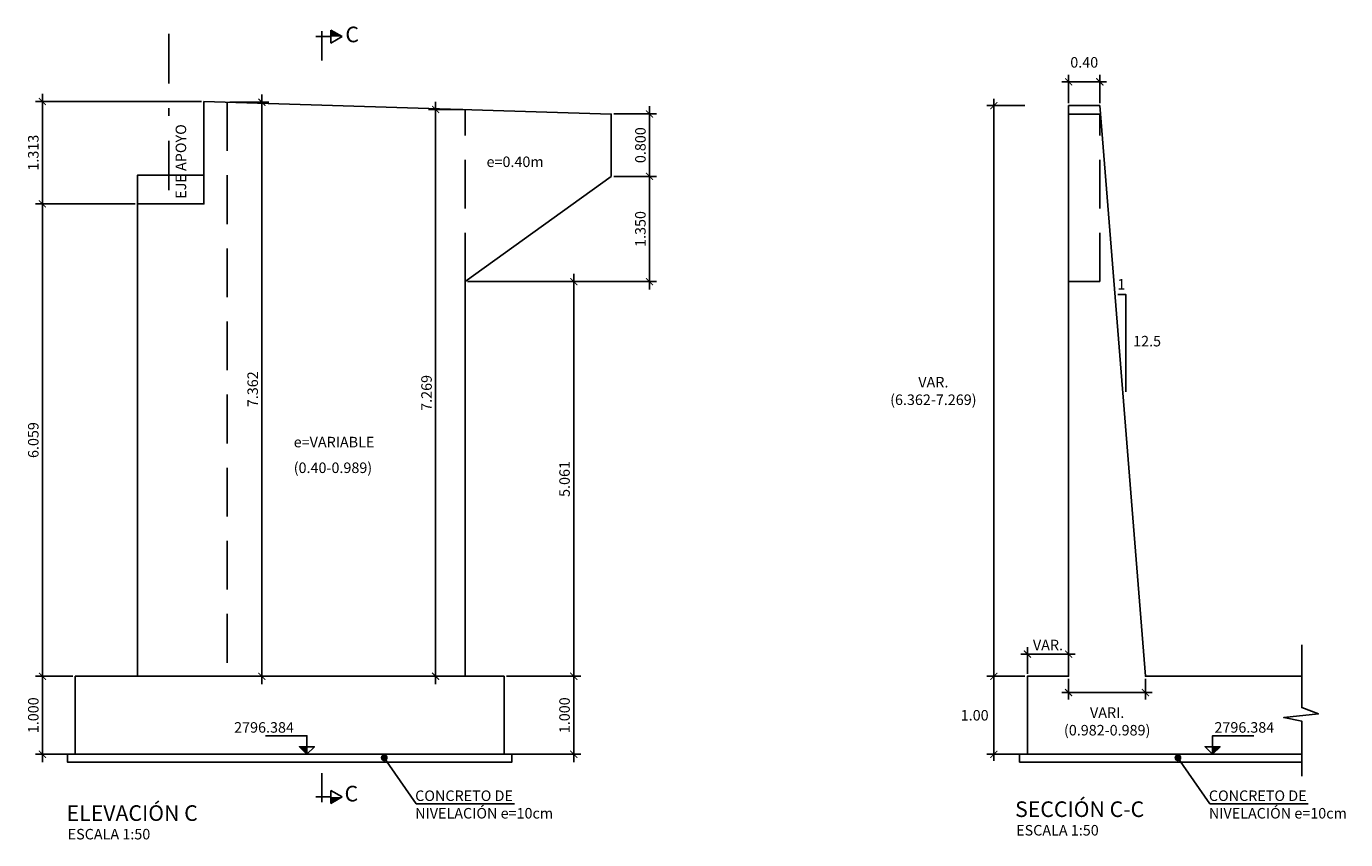
# Model space of a CAD drawing. Units: millimetres. Extents: x 837531 to 839370, y 9136133 to 9136736.
# Drawn here: x 839353 to 839370, y 9136290 to 9136301 of the extents above; entities that cross this region are included whole.
import ezdxf

# ---------------------------------------------------------------- set-up
doc = ezdxf.new("R2010")
doc.units = ezdxf.units.MM
doc.header["$LTSCALE"] = 0.5
doc.header["$MEASUREMENT"] = 0
doc.linetypes.add('DASHDOT', pattern=[25.4, 12.7, -6.35, 0, -6.35])
doc.linetypes.add('DASHED2', pattern=[0.375, 0.25, -0.125])
for name, color, linetype in [('21', 3, 'Continuous'), ('21C', 3, 'Continuous'), ('22', 7, 'Continuous'), ('23', 2, 'Continuous'), ('24', 4, 'Continuous'), ('28', 8, 'Continuous'), ('2C', 3, 'Continuous'), ('8', 8, 'Continuous')]:
    doc.layers.add(name, color=color, linetype=linetype)
doc.styles.add('ECHI', font='romans.shx')
doc.styles.add('T 100', font='romans.shx')
doc.dimstyles.new('ESTANDAR  100', dxfattribs={"dimtxt": 0.27, "dimasz": 0.18, "dimexe": 0.18, "dimexo": 0.0625, "dimgap": 0.1, "dimtad": 1, "dimzin": 0, "dimdsep": 46, "dimtxsty": 'ECHI', "dimblk": 'ARCHTICK', "dimcen": 0.09, "dimdle": 0.2, "dimclrd": 3, "dimclre": 3, "dimclrt": 7, "dimazin": 0, "dimtfac": 1, "dimtmove": 2, "dimatfit": 3, "dimfxl": 0.18, "dimtolj": 1, "dimtzin": 0, "dimarcsym": 0})
doc.dimstyles.new('ESTANDAR  100 90', dxfattribs={"dimscale": 0.5, "dimtxt": 0.27, "dimasz": 0.18, "dimexe": 0.18, "dimexo": 0.0625, "dimgap": 0.1, "dimtad": 2, "dimtih": 1, "dimtoh": 1, "dimzin": 0, "dimdsep": 46, "dimtxsty": 'ECHI', "dimblk": 'TICK-1', "dimcen": 0, "dimdle": 0.2, "dimclrd": 3, "dimclre": 3, "dimclrt": 7, "dimazin": 0, "dimtfac": 1, "dimtofl": 0, "dimtmove": 2, "dimatfit": 3, "dimfxl": 0.18, "dimtolj": 1, "dimtzin": 0, "dimarcsym": 0})

# ---------------------------------------------------------------- blocks, each defined once
blk = doc.blocks.new('_ArchTick')
at = {"color": 0, "linetype": 'ByBlock', "const_width": 0.15}
blk.add_lwpolyline([(-0.5, -0.5), (0.5, 0.5)], dxfattribs=at)
blk = doc.blocks.new('TICK-1')
at = {"color": 3, "linetype": 'Continuous'}
blk.add_line((-0.95, 0), (0.95, 0), dxfattribs=at)
at = {"color": 3, "linetype": 'Continuous', "xscale": -1}
blk.add_blockref('_ArchTick', (0, 0), dxfattribs=at)
blk = doc.blocks.new('*U899')
at = {"layer": '21C', "color": 1}
for q in [(-0.182, 0), (0.184, 0)]:
    blk.add_line((0.001, 0), q, dxfattribs=at)
blk.add_lwpolyline([(0.001, 0.18), (0.001, 0.445), (0.996, 0.445)], dxfattribs=at)
blk.add_lwpolyline([(0.001, 0), (-0.179, 0.18), (0.181, 0.18)], close=True, dxfattribs=at)
at = {"layer": '28'}
for p, q in [((0.001, 0), (0.001, 0.18)), ((0.025, 0.024), (0.025, 0.18)), ((0.049, 0.048), (0.049, 0.18)), ((0.073, 0.072), (0.073, 0.18)), ((0.097, 0.096), (0.097, 0.18)), ((0.121, 0.12), (0.121, 0.18)), ((0.145, 0.144), (0.145, 0.18)), ((0.169, 0.168), (0.169, 0.18))]:
    blk.add_line(p, q, dxfattribs=at)
blk = doc.blocks.new('*D436')
at = {"layer": '21', "color": 3, "lineweight": -2, "transparency": 16777216}
for p, q in [((839353.653, 9136291.367), (839353.653, 9136292.567)), ((839354.043, 9136292.467), (839353.563, 9136292.467)), ((839354.043, 9136291.467), (839353.563, 9136291.467))]:
    blk.add_line(p, q, dxfattribs=at)
at = {"layer": 'Defpoints', "color": 0, "transparency": 16777216}
for p in [(839353.653, 9136292.467), (839354.074, 9136292.467), (839354.074, 9136291.467)]:
    blk.add_point(p, dxfattribs=at)
at = {"layer": '21', "color": 3, "lineweight": -2, "transparency": 16777216, "xscale": 0.09, "yscale": 0.09, "zscale": 0.09}
for p, rotation in [((839353.653, 9136292.467), 90), ((839353.653, 9136291.467), 270)]:
    blk.add_blockref('_ArchTick', p, dxfattribs=dict(at, rotation=rotation))
at = {"layer": '21', "color": 7, "transparency": 16777216, "insert": (839353.536, 9136291.967), "char_height": 0.135, "attachment_point": 5, "rotation": 90, "style": 'ECHI'}
blk.add_mtext('\\A1;1.000', dxfattribs=at)
blk = doc.blocks.new('*D437')
at = {"layer": '21', "color": 3, "lineweight": -2, "transparency": 16777216}
for p, q in [((839354.843, 9136298.525), (839353.563, 9136298.525)), ((839353.653, 9136292.367), (839353.653, 9136298.625)), ((839354.043, 9136292.467), (839353.563, 9136292.467))]:
    blk.add_line(p, q, dxfattribs=at)
at = {"layer": 'Defpoints', "color": 0, "transparency": 16777216}
for p in [(839353.653, 9136298.525), (839354.874, 9136298.525), (839354.074, 9136292.467)]:
    blk.add_point(p, dxfattribs=at)
at = {"layer": '21', "color": 3, "lineweight": -2, "transparency": 16777216, "xscale": 0.09, "yscale": 0.09, "zscale": 0.09}
for p, rotation in [((839353.653, 9136298.525), 90), ((839353.653, 9136292.467), 270)]:
    blk.add_blockref('_ArchTick', p, dxfattribs=dict(at, rotation=rotation))
at = {"layer": '21', "color": 7, "transparency": 16777216, "insert": (839353.536, 9136295.496), "char_height": 0.135, "attachment_point": 5, "rotation": 90, "style": 'ECHI'}
blk.add_mtext('\\A1;6.059', dxfattribs=at)
blk = doc.blocks.new('*D438')
at = {"layer": '21', "color": 3, "lineweight": -2, "transparency": 16777216}
for p, q in [((839355.693, 9136299.838), (839353.563, 9136299.838)), ((839353.653, 9136298.425), (839353.653, 9136299.938)), ((839354.843, 9136298.525), (839353.563, 9136298.525))]:
    blk.add_line(p, q, dxfattribs=at)
at = {"layer": 'Defpoints', "color": 0, "transparency": 16777216}
for p in [(839353.653, 9136299.838), (839355.724, 9136299.838), (839354.874, 9136298.525)]:
    blk.add_point(p, dxfattribs=at)
at = {"layer": '21', "color": 3, "lineweight": -2, "transparency": 16777216, "xscale": 0.09, "yscale": 0.09, "zscale": 0.09}
for p, rotation in [((839353.653, 9136299.838), 90), ((839353.653, 9136298.525), 270)]:
    blk.add_blockref('_ArchTick', p, dxfattribs=dict(at, rotation=rotation))
at = {"layer": '21', "color": 7, "transparency": 16777216, "insert": (839353.536, 9136299.182), "char_height": 0.135, "attachment_point": 5, "rotation": 90, "style": 'ECHI'}
blk.add_mtext('\\A1;1.313', dxfattribs=at)
blk = doc.blocks.new('*D439')
at = {"layer": '21', "color": 3, "lineweight": -2, "transparency": 16777216}
for p, q in [((839360.467, 9136291.367), (839360.467, 9136292.567)), ((839359.605, 9136292.467), (839360.557, 9136292.467)), ((839359.605, 9136291.467), (839360.557, 9136291.467))]:
    blk.add_line(p, q, dxfattribs=at)
at = {"layer": 'Defpoints', "color": 0, "transparency": 16777216}
for p in [(839359.574, 9136292.467), (839360.467, 9136292.467), (839359.574, 9136291.467)]:
    blk.add_point(p, dxfattribs=at)
at = {"layer": '21', "color": 3, "lineweight": -2, "transparency": 16777216, "xscale": 0.09, "yscale": 0.09, "zscale": 0.09}
for p, rotation in [((839360.467, 9136292.467), 90), ((839360.467, 9136291.467), 270)]:
    blk.add_blockref('_ArchTick', p, dxfattribs=dict(at, rotation=rotation))
at = {"layer": '21', "color": 7, "transparency": 16777216, "insert": (839360.349, 9136291.967), "char_height": 0.135, "attachment_point": 5, "rotation": 90, "style": 'ECHI'}
blk.add_mtext('\\A1;1.000', dxfattribs=at)
blk = doc.blocks.new('*D440')
at = {"layer": '21', "color": 3, "lineweight": -2, "transparency": 16777216}
for p, q in [((839359.105, 9136297.528), (839360.557, 9136297.528)), ((839360.467, 9136292.367), (839360.467, 9136297.628)), ((839359.605, 9136292.467), (839360.557, 9136292.467))]:
    blk.add_line(p, q, dxfattribs=at)
at = {"layer": 'Defpoints', "color": 0, "transparency": 16777216}
for p in [(839359.074, 9136297.528), (839360.467, 9136297.528), (839359.574, 9136292.467)]:
    blk.add_point(p, dxfattribs=at)
at = {"layer": '21', "color": 3, "lineweight": -2, "transparency": 16777216, "xscale": 0.09, "yscale": 0.09, "zscale": 0.09}
for p, rotation in [((839360.467, 9136297.528), 90), ((839360.467, 9136292.467), 270)]:
    blk.add_blockref('_ArchTick', p, dxfattribs=dict(at, rotation=rotation))
at = {"layer": '21', "color": 7, "transparency": 16777216, "insert": (839360.349, 9136294.997), "char_height": 0.135, "attachment_point": 5, "rotation": 90, "style": 'ECHI'}
blk.add_mtext('\\A1;5.061', dxfattribs=at)
blk = doc.blocks.new('*D441')
at = {"layer": '21', "color": 3, "lineweight": -2, "transparency": 16777216}
for p, q in [((839360.98, 9136298.878), (839361.529, 9136298.878)), ((839361.439, 9136297.428), (839361.439, 9136298.978)), ((839359.105, 9136297.528), (839361.529, 9136297.528))]:
    blk.add_line(p, q, dxfattribs=at)
at = {"layer": 'Defpoints', "color": 0, "transparency": 16777216}
for p in [(839360.949, 9136298.878), (839361.439, 9136298.878), (839359.074, 9136297.528)]:
    blk.add_point(p, dxfattribs=at)
at = {"layer": '21', "color": 3, "lineweight": -2, "transparency": 16777216, "xscale": 0.09, "yscale": 0.09, "zscale": 0.09}
for p, rotation in [((839361.439, 9136298.878), 90), ((839361.439, 9136297.528), 270)]:
    blk.add_blockref('_ArchTick', p, dxfattribs=dict(at, rotation=rotation))
at = {"layer": '21', "color": 7, "transparency": 16777216, "insert": (839361.322, 9136298.203), "char_height": 0.135, "attachment_point": 5, "rotation": 90, "style": 'ECHI'}
blk.add_mtext('\\A1;1.350', dxfattribs=at)
blk = doc.blocks.new('*D442')
at = {"layer": '21', "color": 3, "lineweight": -2, "transparency": 16777216}
for p, q in [((839360.98, 9136299.678), (839361.529, 9136299.678)), ((839361.439, 9136298.778), (839361.439, 9136299.778)), ((839360.98, 9136298.878), (839361.529, 9136298.878))]:
    blk.add_line(p, q, dxfattribs=at)
at = {"layer": 'Defpoints', "color": 0, "transparency": 16777216}
for p in [(839360.949, 9136299.678), (839361.439, 9136299.678), (839360.949, 9136298.878)]:
    blk.add_point(p, dxfattribs=at)
at = {"layer": '21', "color": 3, "lineweight": -2, "transparency": 16777216, "xscale": 0.09, "yscale": 0.09, "zscale": 0.09}
for p, rotation in [((839361.439, 9136299.678), 90), ((839361.439, 9136298.878), 270)]:
    blk.add_blockref('_ArchTick', p, dxfattribs=dict(at, rotation=rotation))
at = {"layer": '21', "color": 7, "transparency": 16777216, "insert": (839361.322, 9136299.278), "char_height": 0.135, "attachment_point": 5, "rotation": 90, "style": 'ECHI'}
blk.add_mtext('\\A1;0.800', dxfattribs=at)
blk = doc.blocks.new('*D443')
at = {"layer": '21', "color": 3, "lineweight": -2, "transparency": 16777216}
for p, q in [((839356.467, 9136299.929), (839356.467, 9136292.367)), ((839356.055, 9136299.829), (839356.557, 9136299.829)), ((839356.055, 9136292.467), (839356.557, 9136292.467))]:
    blk.add_line(p, q, dxfattribs=at)
at = {"layer": 'Defpoints', "color": 0, "transparency": 16777216}
for p in [(839356.024, 9136299.829), (839356.024, 9136292.467), (839356.467, 9136292.467)]:
    blk.add_point(p, dxfattribs=at)
at = {"layer": '21', "color": 3, "lineweight": -2, "transparency": 16777216, "xscale": 0.09, "yscale": 0.09, "zscale": 0.09}
for p, rotation in [((839356.467, 9136299.829), 90), ((839356.467, 9136292.467), 270)]:
    blk.add_blockref('_ArchTick', p, dxfattribs=dict(at, rotation=rotation))
at = {"layer": '21', "color": 7, "transparency": 16777216, "insert": (839356.35, 9136296.148), "char_height": 0.135, "attachment_point": 5, "rotation": 90, "style": 'ECHI'}
blk.add_mtext('\\A1;7.362', dxfattribs=at)
blk = doc.blocks.new('*D444')
at = {"layer": '21', "color": 3, "lineweight": -2, "transparency": 16777216}
for p, q in [((839359.043, 9136299.735), (839358.606, 9136299.735)), ((839358.696, 9136292.367), (839358.696, 9136299.835)), ((839359.043, 9136292.467), (839358.606, 9136292.467))]:
    blk.add_line(p, q, dxfattribs=at)
at = {"layer": 'Defpoints', "color": 0, "transparency": 16777216}
for p in [(839358.696, 9136299.735), (839359.074, 9136299.735), (839359.074, 9136292.467)]:
    blk.add_point(p, dxfattribs=at)
at = {"layer": '21', "color": 3, "lineweight": -2, "transparency": 16777216, "xscale": 0.09, "yscale": 0.09, "zscale": 0.09}
for p, rotation in [((839358.696, 9136299.735), 90), ((839358.696, 9136292.467), 270)]:
    blk.add_blockref('_ArchTick', p, dxfattribs=dict(at, rotation=rotation))
at = {"layer": '21', "color": 7, "transparency": 16777216, "insert": (839358.579, 9136296.101), "char_height": 0.135, "attachment_point": 5, "rotation": 90, "style": 'ECHI'}
blk.add_mtext('\\A1;7.269', dxfattribs=at)
blk = doc.blocks.new('*D445')
at = {"layer": '21', "color": 3, "lineweight": -2, "transparency": 16777216}
for p, q in [((839366.253, 9136292.467), (839365.765, 9136292.467)), ((839365.855, 9136291.557), (839365.855, 9136292.377)), ((839366.253, 9136291.467), (839365.765, 9136291.467))]:
    blk.add_line(p, q, dxfattribs=at)
at = {"layer": 'Defpoints', "color": 0, "transparency": 16777216}
for p in [(839365.855, 9136292.467), (839366.285, 9136292.467), (839366.285, 9136291.467)]:
    blk.add_point(p, dxfattribs=at)
at = {"layer": '21', "color": 3, "lineweight": -2, "transparency": 16777216, "xscale": 0.09, "yscale": 0.09, "zscale": 0.09}
for p, rotation in [((839365.855, 9136292.467), 90), ((839365.855, 9136291.467), 270)]:
    blk.add_blockref('TICK-1', p, dxfattribs=dict(at, rotation=rotation))
at = {"layer": '21', "color": 7, "transparency": 16777216, "insert": (839365.609, 9136291.967), "char_height": 0.135, "attachment_point": 5, "style": 'ECHI'}
blk.add_mtext('\\A1;1.00', dxfattribs=at)
blk = doc.blocks.new('*D446')
at = {"layer": '21', "color": 3, "lineweight": -2, "transparency": 16777216}
for p, q in [((839366.253, 9136299.785), (839365.765, 9136299.785)), ((839365.855, 9136292.557), (839365.855, 9136299.695)), ((839366.253, 9136292.467), (839365.765, 9136292.467))]:
    blk.add_line(p, q, dxfattribs=at)
at = {"layer": 'Defpoints', "color": 0, "transparency": 16777216}
for p in [(839365.855, 9136299.785), (839366.285, 9136299.785), (839366.285, 9136292.467)]:
    blk.add_point(p, dxfattribs=at)
at = {"layer": '21', "color": 3, "lineweight": -2, "transparency": 16777216, "xscale": 0.09, "yscale": 0.09, "zscale": 0.09}
for p, rotation in [((839365.855, 9136299.785), 90), ((839365.855, 9136292.467), 270)]:
    blk.add_blockref('TICK-1', p, dxfattribs=dict(at, rotation=rotation))
at = {"layer": '21', "color": 7, "transparency": 16777216, "insert": (839365.079, 9136296.126), "char_height": 0.135, "attachment_point": 5, "style": 'ECHI'}
blk.add_mtext('\\A1;VAR.\\P(6.362-7.269)', dxfattribs=at)
blk = doc.blocks.new('*D447')
at = {"layer": '21', "color": 3, "lineweight": -2, "transparency": 16777216}
for p, q in [((839366.814, 9136299.816), (839366.814, 9136300.18)), ((839367.214, 9136299.816), (839367.214, 9136300.18)), ((839366.904, 9136300.09), (839367.124, 9136300.09))]:
    blk.add_line(p, q, dxfattribs=at)
at = {"layer": 'Defpoints', "color": 0, "transparency": 16777216}
for p in [(839367.214, 9136300.09), (839366.814, 9136299.785), (839367.214, 9136299.785)]:
    blk.add_point(p, dxfattribs=at)
at = {"layer": '21', "color": 3, "lineweight": -2, "transparency": 16777216, "xscale": 0.09, "yscale": 0.09, "zscale": 0.09, "rotation": 180}
blk.add_blockref('TICK-1', (839366.814, 9136300.09), dxfattribs=at)
at = {"layer": '21', "color": 3, "lineweight": -2, "transparency": 16777216, "xscale": 0.09, "yscale": 0.09, "zscale": 0.09}
blk.add_blockref('TICK-1', (839367.214, 9136300.09), dxfattribs=at)
at = {"layer": '21', "color": 7, "transparency": 16777216, "insert": (839367.014, 9136300.34), "char_height": 0.135, "attachment_point": 5, "style": 'ECHI'}
blk.add_mtext('\\A1;0.40', dxfattribs=at)
blk = doc.blocks.new('*D448')
at = {"layer": '21', "color": 3, "lineweight": -2, "transparency": 16777216}
for p, q in [((839366.814, 9136292.435), (839366.814, 9136292.168)), ((839367.799, 9136292.435), (839367.799, 9136292.168)), ((839366.904, 9136292.258), (839367.709, 9136292.258))]:
    blk.add_line(p, q, dxfattribs=at)
at = {"layer": 'Defpoints', "color": 0, "transparency": 16777216}
for p in [(839366.814, 9136292.467), (839367.799, 9136292.467), (839367.799, 9136292.258)]:
    blk.add_point(p, dxfattribs=at)
at = {"layer": '21', "color": 3, "lineweight": -2, "transparency": 16777216, "xscale": 0.09, "yscale": 0.09, "zscale": 0.09, "rotation": 180}
blk.add_blockref('TICK-1', (839366.814, 9136292.258), dxfattribs=at)
at = {"layer": '21', "color": 3, "lineweight": -2, "transparency": 16777216, "xscale": 0.09, "yscale": 0.09, "zscale": 0.09}
blk.add_blockref('TICK-1', (839367.799, 9136292.258), dxfattribs=at)
at = {"layer": '21', "color": 7, "transparency": 16777216, "insert": (839367.308, 9136291.888), "char_height": 0.135, "attachment_point": 5, "style": 'ECHI'}
blk.add_mtext('\\A1;VARI.\\P(0.982-0.989)', dxfattribs=at)
blk = doc.blocks.new('*D449')
at = {"layer": '21', "color": 3, "lineweight": -2, "transparency": 16777216}
for p, q in [((839366.285, 9136292.498), (839366.285, 9136292.841)), ((839366.724, 9136292.751), (839366.375, 9136292.751)), ((839366.814, 9136292.498), (839366.814, 9136292.841))]:
    blk.add_line(p, q, dxfattribs=at)
at = {"layer": 'Defpoints', "color": 0, "transparency": 16777216}
for p in [(839366.285, 9136292.751), (839366.285, 9136292.467), (839366.814, 9136292.467)]:
    blk.add_point(p, dxfattribs=at)
at = {"layer": '21', "color": 3, "lineweight": -2, "transparency": 16777216, "xscale": 0.09, "yscale": 0.09, "zscale": 0.09, "rotation": 180}
blk.add_blockref('TICK-1', (839366.285, 9136292.751), dxfattribs=at)
at = {"layer": '21', "color": 3, "lineweight": -2, "transparency": 16777216, "xscale": 0.09, "yscale": 0.09, "zscale": 0.09}
blk.add_blockref('TICK-1', (839366.814, 9136292.751), dxfattribs=at)
at = {"layer": '21', "color": 7, "transparency": 16777216, "insert": (839366.549, 9136292.868), "char_height": 0.135, "attachment_point": 5, "style": 'ECHI'}
blk.add_mtext('\\A1;VAR.', dxfattribs=at)
blk = doc.blocks.new('FS')
at = {"layer": '2C', "color": 4}
for p, q in [((-2.68, 0), (3.95, 0)), ((0, 2.36), (0, -10.64))]:
    blk.add_line(p, q, dxfattribs=at)
at = {"layer": '2C', "color": 2}
for p, q in [((3.95, 0), (3.95, 2.93)), ((3.95, 2.93), (9.02, 0)), ((9.02, 0), (3.95, -2.93)), ((3.95, -2.93), (3.95, 0))]:
    blk.add_line(p, q, dxfattribs=at)
at = {"layer": '2C'}
blk.add_solid([(3.95, 0), (3.95, 2.93), (9.02, 0)], dxfattribs=at)

msp = doc.modelspace()

# ---------------------------------------------------------------- linework, layer by layer
at = {"layer": '21'}
for points in [[(839354.874067, 9136298.525105), (839354.874067, 9136298.894413), (839355.724068, 9136298.894413)], [(839367.446596, 9136297.363678), (839367.546596, 9136297.363678), (839367.546596, 9136296.113678)], [(839369.802633, 9136292.868957), (839369.802633, 9136292.06556), (839370.017554, 9136291.985153), (839369.573039, 9136291.937523), (839369.804751, 9136291.890136), (839369.804751, 9136291.185901)]]:
    msp.add_lwpolyline(points, dxfattribs=at)
at = {"layer": '22'}
for points in [[(839359.574067, 9136291.466561), (839359.674067, 9136291.466561), (839359.674067, 9136291.366561), (839353.974067, 9136291.366561), (839353.974067, 9136291.466561), (839354.074067, 9136291.466561)], [(839366.284591, 9136291.466561), (839366.184591, 9136291.466561), (839366.184591, 9136291.366561), (839369.804751, 9136291.366561)]]:
    msp.add_lwpolyline(points, dxfattribs=at)
at = {"layer": '23', "linetype": 'DASHDOT', "ltscale": 0.1}
msp.add_lwpolyline([(839355.274067, 9136300.704593), (839355.274067, 9136298.525105)], dxfattribs=at)
at = {"layer": '24'}
for points in [[(839359.074067, 9136292.466561), (839359.074067, 9136297.527639), (839360.949028, 9136298.877639), (839360.949028, 9136299.677639), (839355.724068, 9136299.8379), (839355.724068, 9136298.525105), (839354.874067, 9136298.525105), (839354.874067, 9136292.466561)], [(839369.804751, 9136291.466561), (839366.284591, 9136291.466561), (839366.284591, 9136292.466561), (839366.813505, 9136292.466561), (839366.813505, 9136299.784803), (839367.213505, 9136299.784803), (839367.798964, 9136292.466561), (839369.802633, 9136292.466561)]]:
    msp.add_lwpolyline(points, dxfattribs=at)
msp.add_lwpolyline([(839354.074067, 9136291.466561), (839359.574067, 9136291.466561), (839359.574067, 9136292.466561), (839354.074067, 9136292.466561)], close=True, dxfattribs=at)
at = {"layer": '8', "linetype": 'DASHED2', "ltscale": 5}
for points in [[(839356.024067, 9136299.828699), (839356.024067, 9136292.466561)], [(839359.074067, 9136297.527639), (839359.074067, 9136299.735149)]]:
    msp.add_lwpolyline(points, dxfattribs=at)
msp.add_lwpolyline([(839366.813505, 9136297.527639), (839367.213505, 9136297.527639), (839367.213505, 9136299.677639), (839366.813505, 9136299.677639)], close=True, dxfattribs=at)

# ---------------------------------------------------------------- block references
at = {"layer": '21', "linetype": 'Continuous', "xscale": 0.02878526970744132, "yscale": 0.02878526970744132, "zscale": 0.02878526970744132}
msp.add_blockref('FS', (839357.238294, 9136300.670163), dxfattribs=at)
at = {"layer": '21'}
for p, xscale, yscale, zscale in [((839357.045057, 9136291.466561), -0.5333333332673645, 0.5333333341404795, 0.5333333333333331), ((839368.659354, 9136291.466561), 0.5333333332673645, 0.5333333332673645, 0.5333333332673645)]:
    msp.add_blockref('*U899', p, dxfattribs=dict(at, xscale=xscale, yscale=yscale, zscale=zscale))
at = {"layer": '21', "linetype": 'Continuous', "xscale": -0.02878526970744132, "yscale": 0.02878526970744132, "zscale": 0.02878526983146422, "rotation": 180}
msp.add_blockref('FS', (839357.238294, 9136290.919428), dxfattribs=at)

# ---------------------------------------------------------------- texts
at = {"layer": '22', "style": 'T 100'}
msp.add_text('EJE APOYO', height=0.135, rotation=90, dxfattribs=at).set_placement((839355.496646, 9136298.590519))
for s, p in [('e=0.40m', (839359.348871, 9136298.997308)), ('1', (839367.43896, 9136297.426763)), ('12.5', (839367.641402, 9136296.697034)), ('e=VARIABLE', (839356.875784, 9136295.402713)), ('(0.40-0.989)', (839356.875784, 9136295.073424)), ('2796.384', (839356.111756, 9136291.743447)), ('2796.384', (839368.684027, 9136291.743447)), ('ESCALA 1:50', (839366.140944, 9136290.42478)), ('ESCALA 1:50', (839353.977343, 9136290.374677))]:
    msp.add_text(s, height=0.135, dxfattribs=at).set_placement(p)
at = {"layer": '22', "char_height": 0.135, "width": 2.23349952, "attachment_point": 1, "style": 'ECHI'}
for insert in [(839358.433508, 9136291.00275), (839368.612634, 9136291.00275)]:
    msp.add_mtext('CONCRETO DE\\PNIVELACIÓN e=10cm\\P ', dxfattribs=dict(at, insert=insert))
at = {"layer": '24', "color": 4}
for s, style, p in [('C', 'ECHI', (839357.538703, 9136300.597735)), ('C', 'ECHI', (839357.5281, 9136290.862241)), ('%%UELEVACIÓN C', 'T 100', (839353.963948, 9136290.612384)), ('%%USECCIÓN C-C', 'T 100', (839366.12755, 9136290.662488))]:
    msp.add_text(s, height=0.2, dxfattribs=dict(at, style=style)).set_placement(p)

# ---------------------------------------------------------------- dimensions: what is measured, and where the dimension line sits
at = {"layer": '21'}
dim = msp.add_linear_dim(base=(839367.213505, 9136300.090142), p1=(839366.813505, 9136299.784803), p2=(839367.213505, 9136299.784803), dimstyle='ESTANDAR  100 90', dxfattribs=at)
dim.commit()
dim.dimension.update_dxf_attribs({"geometry": '*D447', "text_midpoint": (839367.013505, 9136300.340142)})
for base, p1, p2, picture, middle in [((839353.653468, 9136299.8379), (839354.874067, 9136298.525105), (839355.724068, 9136299.8379), '*D438', (839353.535968, 9136299.181503)), ((839356.467362, 9136292.466561), (839356.024067, 9136299.828699), (839356.024067, 9136292.466561), '*D443', (839356.349862, 9136296.14763)), ((839358.69627, 9136299.735149), (839359.074067, 9136292.466561), (839359.074067, 9136299.735149), '*D444', (839358.57877, 9136296.100855)), ((839361.439398, 9136299.677639), (839360.949028, 9136298.877639), (839360.949028, 9136299.677639), '*D442', (839361.321898, 9136299.277639)), ((839361.439398, 9136298.877639), (839359.074067, 9136297.527639), (839360.949028, 9136298.877639), '*D441', (839361.321898, 9136298.202639)), ((839353.653468, 9136298.525105), (839354.074067, 9136292.466561), (839354.874067, 9136298.525105), '*D437', (839353.535968, 9136295.495833)), ((839360.466951, 9136297.527639), (839359.574067, 9136292.466561), (839359.074067, 9136297.527639), '*D440', (839360.349451, 9136294.9971)), ((839353.653468, 9136292.466561), (839354.074067, 9136291.466561), (839354.074067, 9136292.466561), '*D436', (839353.535968, 9136291.966561)), ((839360.466951, 9136292.466561), (839359.574067, 9136291.466561), (839359.574067, 9136292.466561), '*D439', (839360.349451, 9136291.966561))]:
    dim = msp.add_linear_dim(base=base, p1=p1, p2=p2, angle=90, dimstyle='ESTANDAR  100', override={"dimscale": 0.5, "dimdec": 3}, dxfattribs=at)
    dim.commit()
    dim.dimension.update_dxf_attribs({"geometry": picture, "text_midpoint": middle})
dim = msp.add_linear_dim(base=(839365.855024, 9136299.784803), p1=(839366.284591, 9136292.466561), p2=(839366.284591, 9136299.784803), angle=90, text='VAR.\\P(6.362-7.269)', dimstyle='ESTANDAR  100 90', dxfattribs=at)
dim.commit()
dim.dimension.update_dxf_attribs({"geometry": '*D446', "text_midpoint": (839365.078595, 9136296.125682)})
dim = msp.add_linear_dim(base=(839366.284591, 9136292.750677), p1=(839366.813505, 9136292.466561), p2=(839366.284591, 9136292.466561), text='VAR.', dimstyle='ESTANDAR  100 90', dxfattribs=at)
dim.commit()
dim.dimension.update_dxf_attribs({"geometry": '*D449', "text_midpoint": (839366.549048, 9136292.868177)})
dim = msp.add_linear_dim(base=(839365.855024, 9136292.466561), p1=(839366.284591, 9136291.466561), p2=(839366.284591, 9136292.466561), angle=90, dimstyle='ESTANDAR  100 90', dxfattribs=at)
dim.commit()
dim.dimension.update_dxf_attribs({"geometry": '*D445', "text_midpoint": (839365.608952, 9136291.966561)})
dim = msp.add_linear_dim(base=(839367.798964, 9136292.258077), p1=(839366.813505, 9136292.466561), p2=(839367.798964, 9136292.466561), text='VARI.\\P(0.982-0.989)', dimstyle='ESTANDAR  100 90', dxfattribs=at)
dim.commit()
dim.dimension.update_dxf_attribs({"geometry": '*D448', "text_midpoint": (839367.308215, 9136291.887827), "dimtype": 160})

# ---------------------------------------------------------------- leaders
for points in [[(839358.03708, 9136291.421891), (839358.445044, 9136290.83082), (839359.708508, 9136290.83082)], [(839368.216206, 9136291.421891), (839368.624171, 9136290.83082), (839369.887634, 9136290.83082)]]:
    msp.add_leader(points, dimstyle='ESTANDAR  100 90', override={"dimasz": 0.18, "dimgap": 0.05, "dimtad": 0, "dimldrblk": 'Dot'}, dxfattribs=at)

doc.saveas('drawing.dxf')
